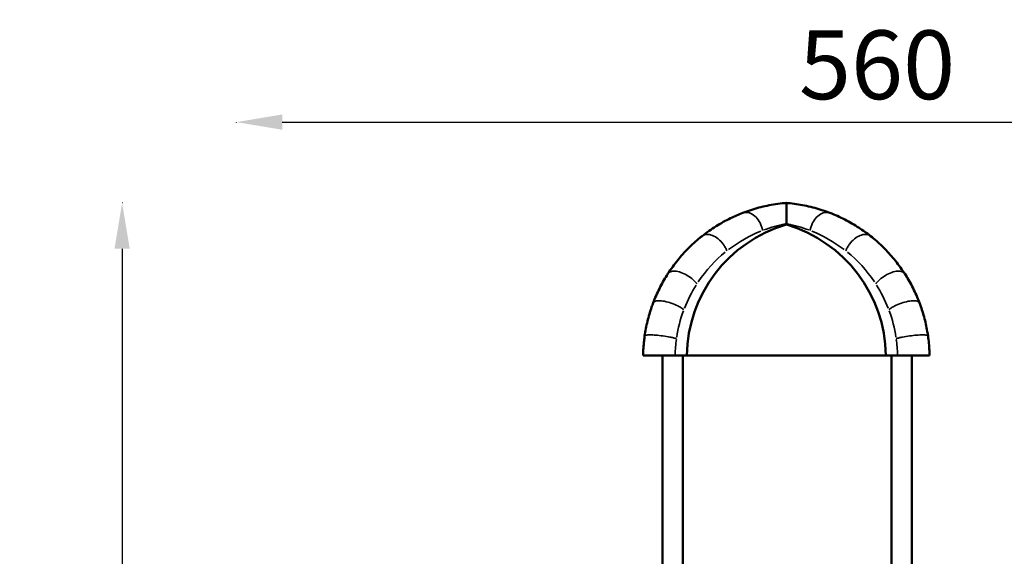
# Model space of a CAD drawing. Units: millimetres. Extents: x 0 to 15389, y 0 to 13762.
# Drawn here: x 3471 to 7767, y 7528 to 9869 of the extents above; entities that cross this region are included whole.
import ezdxf

# ---------------------------------------------------------------- set-up
doc = ezdxf.new("R2010")
doc.units = ezdxf.units.MM
doc.header["$LTSCALE"] = 25
doc.layers.add('MD_Visible', color=7, linetype='Continuous', lineweight=50)
doc.layers.add('MD_Visible Narrow', color=7, linetype='Continuous', lineweight=35)
doc.dimstyles.get("Standard").update_dxf_attribs({"dimtxt": 0.18, "dimasz": 0.18, "dimexe": 0.18, "dimexo": 0.0625, "dimgap": 0.09, "dimtad": 0, "dimtih": 1, "dimtoh": 1, "dimdec": 4, "dimzin": 0, "dimdsep": 46, "dimtxsty": 'Standard', "dimcen": 0.09, "dimadec": 0, "dimazin": 0, "dimtfac": 1, "dimtdec": 4, "dimtofl": 0, "dimtmove": 0, "dimatfit": 3, "dimfxl": 1, "dimtolj": 1, "dimtzin": 0, "dimarcsym": 0})

# ---------------------------------------------------------------- blocks, each defined once
blk = doc.blocks.new('CustomObjectsInViewport4_0')
at = {"layer": 'MD_Visible', "extrusion": (0, 1, 0)}
for p, q in [((6816, 8978.9), (6816, 8974.7)), ((6275.2, 7419.9), (6275.2, 8404.1)), ((6381.7, 8404.1), (6331, 8404.1)), ((6364.1, 7430), (6364.1, 8404.1)), ((7250.2, 8404.1), (6381.7, 8404.1)), ((7301, 8404.1), (7250.2, 8404.1)), ((7274.9, 7424.4), (7274.9, 8404.1)), ((7363.8, 7416.9), (7363.8, 8404.1)), ((7364, 7416.9), (7364, 8404.1))]:
    blk.add_line(p, q, dxfattribs=at)
at = {"layer": 'MD_Visible'}
blk.add_ellipse((6986.6, 8394.3), major_axis=(-605, 0), ratio=1, start_param=4.998298, end_param=6.267023, dxfattribs=at)
at = {"layer": 'MD_Visible', "extrusion": (1.22465e-16, 0, -1)}
blk.add_ellipse((6645.4, 8394.3), major_axis=(0, -605), ratio=1, start_param=3.427502, end_param=4.696227, dxfattribs=at)
at = {"layer": 'MD_Visible'}
for points, knots in [([(6625.6, 9025.7), (6648.9, 9034.6), (6672.6, 9042.3), (6720.2, 9055), (6744.3, 9060), (6781.8, 9065.7), (6795.2, 9067.3), (6808.7, 9068.5)], [0.005448, 0.005448, 0.005448, 0.005448, 9.728868, 9.728868, 19.429785, 19.429785, 24.803818, 24.803818, 24.803818, 24.803818]), ([(6808.7, 9068.3), (6809.7, 9068.4), (6810.6, 9068.4), (6812.3, 9068.5), (6813, 9068.5), (6814, 9068.5), (6814.4, 9068.5), (6815.3, 9068.5), (6815.6, 9068.5), (6815.7, 9068.5), (6815.8, 9068.5), (6815.8, 9068.5), (6815.8, 9068.5), (6815.9, 9068.5), (6815.9, 9068.5), (6815.9, 9068.5), (6815.9, 9068.5), (6815.9, 9068.4), (6816, 9068.4), (6816, 9068.3), (6816, 9068.3), (6816, 9068.2), (6816, 9068.1), (6816, 9067.8), (6816, 9067.5), (6816, 9066.7), (6816, 9066.1), (6816, 9063.9), (6816, 9061.9), (6816, 9054.8), (6816, 9048.2), (6816, 9031.6), (6816, 9022.2), (6816, 9007.2), (6816, 9001.8), (6816, 8990.6), (6816, 8984.8), (6816, 8978.9)], [0.685234, 0.685234, 0.685234, 0.685234, 3.654266, 3.654266, 5.725561, 5.725561, 6.803993, 6.803993, 8.941626, 8.941626, 9.645683, 9.645683, 10.238121, 10.238121, 10.892798, 10.892798, 11.998507, 11.998507, 13.86711, 13.86711, 16.135681, 16.135681, 20.469005, 20.469005, 29.040732, 29.040732, 46.205704, 46.205704, 80.66654, 80.66654, 149.8397, 149.8397, 216.93723, 216.93723, 250.762992, 250.762992, 284.932252, 284.932252, 284.932252, 284.932252]), ([(6808.7, 9068.5), (6808.7, 9068.5), (6808.7, 9068.5), (6808.7, 9068.5), (6808.7, 9068.4), (6808.7, 9068.3)], [-1.235561, -1.235561, -1.235561, -1.235561, 0, 0, 6.078231, 6.078231, 6.078231, 6.078231]), ([(6823.3, 9068.5), (6823.3, 9068.5), (6823.3, 9068.5), (6823.3, 9068.5), (6823.3, 9068.4), (6823.3, 9068.3)], [-1.032629, -1.032629, -1.032629, -1.032629, 0, 0, 6.271828, 6.271828, 6.271828, 6.271828]), ([(6823.3, 9068.5), (6847.4, 9066.3), (6871.5, 9062.8), (6919.2, 9053.2), (6943, 9047.1), (6979.8, 9035.4), (6993.1, 9030.8), (7006.4, 9025.7)], [0, 0, 0, 0, 9.642143, 9.642143, 19.288987, 19.288987, 24.79891, 24.79891, 24.79891, 24.79891]), ([(6448.7, 8924.8), (6468.4, 8940.2), (6488.7, 8954.5), (6530.2, 8980.5), (6551.3, 8992.3), (6590.2, 9011.3), (6607.8, 9018.9), (6625.6, 9025.7)], [0.006428, 0.006428, 0.006428, 0.006428, 9.187413, 9.187413, 18.344819, 18.344819, 25.705001, 25.705001, 25.705001, 25.705001]), ([(7006.3, 9025.7), (7028.2, 9017.4), (7049.7, 9007.8), (7092, 8986.1), (7112.8, 8973.9), (7150.2, 8949.5), (7166.9, 8937.5), (7183.3, 8924.8)], [0, 0, 0, 0, 9.037966, 9.037966, 18.096924, 18.096924, 25.698615, 25.698615, 25.698615, 25.698615]), ([(6299.7, 8761.2), (6313.1, 8781.5), (6327.3, 8801), (6357, 8837.9), (6372.6, 8855.3), (6405, 8888), (6421.9, 8903.3), (6442.4, 8919.9), (6445.6, 8922.4), (6448.7, 8924.8)], [0, 0, 0, 0, 8.137621, 8.137621, 16.26012, 16.26012, 24.356661, 24.356661, 25.803011, 25.803011, 25.803011, 25.803011]), ([(7183.2, 8924.8), (7200.7, 8911.3), (7217.6, 8896.5), (7250.2, 8864.9), (7266, 8848), (7296, 8812.2), (7310.4, 8793.2), (7326.8, 8769.4), (7329.5, 8765.3), (7332.2, 8761.2)], [0, 0, 0, 0, 8.02614, 8.02614, 16.072198, 16.072198, 24.161902, 24.161902, 25.80321, 25.80321, 25.80321, 25.80321]), ([(6234.9, 8633), (6243, 8654.3), (6252.1, 8675.1), (6272, 8715.2), (6282.8, 8734.5), (6296.2, 8755.7), (6297.9, 8758.4), (6299.7, 8761.1)], [0, 0, 0, 0, 7.202907, 7.202907, 14.399251, 14.399251, 15.48065, 15.48065, 15.48065, 15.48065]), ([(7332.3, 8761.1), (7344.1, 8743), (7355.2, 8723.9), (7375.5, 8684.4), (7384.9, 8663.8), (7394.6, 8639.5), (7395.8, 8636.2), (7397.1, 8633)], [0, 0, 0, 0, 7.192984, 7.192984, 14.384557, 14.384557, 15.48067, 15.48067, 15.48067, 15.48067]), ([(6197.9, 8488.9), (6201, 8510.6), (6205.1, 8532), (6215.2, 8574), (6221.3, 8594.7), (6230.3, 8620.8), (6232.6, 8626.9), (6234.9, 8633)], [0, 0, 0, 0, 6.620172, 6.620172, 13.235288, 13.235288, 15.262431, 15.262431, 15.262431, 15.262431]), ([(7397.1, 8633), (7404.6, 8613.2), (7411.2, 8592.8), (7422.6, 8551.3), (7427.3, 8530), (7432.1, 8502), (7433.1, 8495.5), (7434.1, 8488.9)], [0, 0, 0, 0, 6.634752, 6.634752, 13.25866, 13.25866, 15.262401, 15.262401, 15.262401, 15.262401]), ([(6191.3, 8404.1), (6191.6, 8425.4), (6192.9, 8446.7), (6196, 8474.8), (6196.9, 8481.9), (6197.9, 8488.9)], [0, 0, 0, 0, 6.38731, 6.38731, 8.533393, 8.533393, 8.533393, 8.533393]), ([(7434.1, 8488.9), (7437, 8468), (7439, 8446.7), (7440.3, 8418.3), (7440.5, 8411.2), (7440.6, 8404.1)], [0, 0, 0, 0, 6.391886, 6.391886, 8.533388, 8.533388, 8.533388, 8.533388]), ([(6331, 8404.1), (6326.9, 8404.1), (6322.4, 8404.1), (6312.6, 8404.1), (6307.5, 8404.1), (6292.1, 8404.1), (6281.6, 8404.1), (6260.3, 8404.1), (6249.9, 8404.1), (6230.5, 8404.1), (6221.7, 8404.1), (6206.9, 8404.1), (6201.1, 8404.1), (6193.3, 8404.1), (6191.3, 8404.1), (6191.3, 8404.1)], [-257.70611, -257.70611, -257.70611, -257.70611, -240.359385, -240.359385, -223.003604, -223.003604, -191.163069, -191.163069, -159.322046, -159.322046, -127.476601, -127.476601, -95.622904, -95.622904, -64.455515, -64.455515, -64.455515, -64.455515]), ([(7440.6, 8404.1), (7440.6, 8404.1), (7440.6, 8404.1), (7440.4, 8404.1), (7438.1, 8404.1), (7429.7, 8404.1), (7423.6, 8404.1), (7408.3, 8404.1), (7399.3, 8404.1), (7379.5, 8404.1), (7369, 8404.1), (7347.7, 8404.1), (7337.1, 8404.1), (7317.5, 8404.1), (7308.5, 8404.1), (7301, 8404.1)], [-193.324247, -193.324247, -193.324247, -193.324247, -191.73772, -191.73772, -159.793332, -159.793332, -127.84812, -127.84812, -95.898196, -95.898196, -63.940165, -63.940165, -31.972864, -31.972864, 0, 0, 0, 0])]:
    blk.add_open_spline(points, degree=3, knots=knots, dxfattribs=at)
for points in [[(6816, 9069), (6813.5, 9069), (6811.1, 9068.8), (6808.7, 9068.3)], [(6808.7, 9068.5), (6810, 9068.6), (6811.3, 9068.7), (6812.6, 9068.9)], [(6816, 9069), (6818.4, 9069), (6820.9, 9068.8), (6823.3, 9068.3)], [(6819.4, 9068.9), (6820.7, 9068.7), (6822, 9068.6), (6823.3, 9068.5)], [(6816, 8978.9), (6816, 8978.9), (6816, 8978.9), (6816, 8978.9)]]:
    blk.add_open_spline(points, degree=3, dxfattribs=at)
at = {"layer": 'MD_Visible Narrow'}
for centre, major_axis, start_param, end_param in [((6925.3, 7840.4), (0, 1149), 0.141524, 0.258411), ((6706.6, 7840.4), (0, 1149), -0.258411, -0.14152), ((6894.1, 7996.7), (0, 986.5), 0.275193, 0.492619), ((6737.9, 7996.7), (0, 986.5), -0.492619, -0.275193), ((6807.4, 8213.9), (0, 737.2), 0.517478, 0.804832), ((6824.6, 8213.9), (0, 737.2), -0.804832, -0.517478), ((6715.2, 8339.2), (0, 556.3), 0.838355, 1.062732), ((6916.8, 8339.2), (0, 556.3), -1.062732, -0.838355), ((6654.1, 8386.1), (0, 458.1), 1.09042, 1.3556), ((6977.8, 8386.1), (0, 458.1), -1.3556, -1.09042), ((6628.5, 8394.5), (0, 420.9), 1.381495, 1.539324), ((7003.5, 8394.5), (0, 420.9), -1.539324, -1.381495)]:
    blk.add_ellipse(centre, major_axis=major_axis, ratio=0.707107, start_param=start_param, end_param=end_param, dxfattribs=at)
for points, knots in [([(6823.3, 9068.3), (6822.1, 9068.4), (6821, 9068.4), (6819.2, 9068.5), (6818.6, 9068.5), (6817.7, 9068.5), (6817.4, 9068.5), (6816.6, 9068.5), (6816.4, 9068.5), (6816.2, 9068.5), (6816.2, 9068.5), (6816.1, 9068.5), (6816.1, 9068.5), (6816.1, 9068.5), (6816.1, 9068.5), (6816, 9068.6), (6816, 9068.6), (6816, 9068.6), (6816, 9068.6), (6816, 9068.7), (6816, 9068.7), (6816, 9068.8), (6816, 9068.9), (6816, 9068.9), (6816, 9069), (6816, 9069)], [0, 0, 0, 0, 3.497414, 3.497414, 5.322804, 5.322804, 6.258524, 6.258524, 8.058822, 8.058822, 8.668302, 8.668302, 9.185122, 9.185122, 9.773033, 9.773033, 10.791056, 10.791056, 12.484411, 12.484411, 14.521684, 14.521684, 18.403269, 18.403269, 21.253714, 21.253714, 21.253714, 21.253714]), ([(6625.6, 9025.7), (6629.8, 9027.3), (6634.1, 9028.1), (6646.2, 9028.4), (6654, 9026.6), (6669.4, 9019.2), (6676.9, 9013.6), (6690.4, 8999.5), (6696.4, 8991.1), (6704, 8976.7), (6706.3, 8971.4), (6710.1, 8960.4), (6711.6, 8954.9), (6712.6, 8949.3)], [107.989282, 107.989282, 107.989282, 107.989282, 127.472155, 127.472155, 159.318568, 159.318568, 191.151539, 191.151539, 222.979507, 222.979507, 240.33209, 240.33209, 257.67575, 257.67575, 257.67575, 257.67575]), ([(7006.3, 9025.7), (7002.2, 9027.3), (6997.8, 9028.1), (6985.8, 9028.4), (6978, 9026.6), (6962.6, 9019.2), (6955.1, 9013.7), (6941.5, 8999.6), (6935.5, 8991.1), (6928, 8976.7), (6925.7, 8971.4), (6921.9, 8960.5), (6920.4, 8954.9), (6919.3, 8949.3)], [107.988971, 107.988971, 107.988971, 107.988971, 127.399756, 127.399756, 159.250524, 159.250524, 191.101145, 191.101145, 222.951363, 222.951363, 240.313469, 240.313469, 257.675567, 257.675567, 257.675567, 257.675567]), ([(6448.7, 8924.8), (6449.3, 8925.3), (6449.9, 8925.7), (6455.9, 8929.7), (6462.6, 8931.7), (6477.4, 8932.1), (6485.5, 8930.4), (6502.2, 8923.7), (6510.5, 8918.7), (6526.4, 8905.9), (6533.8, 8898.2), (6543.6, 8885.1), (6546.8, 8880.3), (6552.4, 8870.4), (6554.8, 8865.3), (6556.8, 8860.2)], [92.107277, 92.107277, 92.107277, 92.107277, 95.549603, 95.549603, 127.401227, 127.401227, 159.253361, 159.253361, 191.105377, 191.105377, 222.956696, 222.956696, 240.316193, 240.316193, 257.675709, 257.675709, 257.675709, 257.675709]), ([(7183.2, 8924.8), (7182.7, 8925.3), (7182.1, 8925.7), (7176, 8929.7), (7169.4, 8931.7), (7154.5, 8932.1), (7146.4, 8930.4), (7129.8, 8923.7), (7121.4, 8918.7), (7105.6, 8905.9), (7098.2, 8898.2), (7088.3, 8885.1), (7085.1, 8880.3), (7079.6, 8870.4), (7077.2, 8865.3), (7075.2, 8860.2)], [92.107274, 92.107274, 92.107274, 92.107274, 95.54923, 95.54923, 127.399834, 127.399834, 159.250581, 159.250581, 191.101194, 191.101194, 222.951431, 222.951431, 240.313556, 240.313556, 257.675675, 257.675675, 257.675675, 257.675675]), ([(6299.7, 8761.2), (6301.4, 8763.7), (6303.6, 8765.8), (6311, 8770.3), (6317.3, 8771.8), (6332.1, 8772.1), (6340.5, 8770.8), (6358.5, 8765.6), (6367.9, 8761.7), (6386.3, 8751.7), (6395.3, 8745.8), (6407.8, 8735.6), (6411.9, 8731.9), (6419.5, 8724.2), (6423, 8720.3), (6426, 8716.3)], [77.037633, 77.037633, 77.037633, 77.037633, 95.549415, 95.549415, 127.399976, 127.399976, 159.250692, 159.250692, 191.10133, 191.10133, 222.951674, 222.951674, 240.313795, 240.313795, 257.675918, 257.675918, 257.675918, 257.675918]), ([(7332.2, 8761.2), (7330.6, 8763.7), (7328.4, 8765.8), (7320.9, 8770.3), (7314.7, 8771.8), (7299.9, 8772.1), (7291.4, 8770.8), (7273.5, 8765.6), (7264.1, 8761.7), (7245.6, 8751.7), (7236.7, 8745.8), (7224.2, 8735.6), (7220, 8731.9), (7212.4, 8724.2), (7209, 8720.3), (7206, 8716.3)], [77.037633, 77.037633, 77.037633, 77.037633, 95.549516, 95.549516, 127.400104, 127.400104, 159.250885, 159.250885, 191.101652, 191.101652, 222.952224, 222.952224, 240.314082, 240.314082, 257.675921, 257.675921, 257.675921, 257.675921]), ([(6234.9, 8633), (6235.9, 8635.7), (6238.2, 8637.9), (6246, 8641.5), (6252, 8642.6), (6266.7, 8642.7), (6275.4, 8641.8), (6294.1, 8638.2), (6304.1, 8635.5), (6324.1, 8628.5), (6333.9, 8624.4), (6348, 8617.3), (6352.7, 8614.6), (6361.5, 8609.3), (6365.5, 8606.5), (6369.1, 8603.8)], [69.671467, 69.671467, 69.671467, 69.671467, 95.549216, 95.549216, 127.399851, 127.399851, 159.250618, 159.250618, 191.101219, 191.101219, 222.9514, 222.9514, 240.31348, 240.31348, 257.675528, 257.675528, 257.675528, 257.675528]), ([(7397.1, 8633), (7396.1, 8635.7), (7393.8, 8637.9), (7386, 8641.5), (7380, 8642.6), (7365.2, 8642.7), (7356.6, 8641.8), (7337.8, 8638.2), (7327.8, 8635.5), (7307.8, 8628.5), (7298, 8624.4), (7283.9, 8617.3), (7279.2, 8614.6), (7270.5, 8609.3), (7266.4, 8606.5), (7262.8, 8603.8)], [69.671468, 69.671468, 69.671468, 69.671468, 95.552068, 95.552068, 127.407454, 127.407454, 159.26479, 159.26479, 191.123724, 191.123724, 222.983936, 222.983936, 240.329794, 240.329794, 257.67574, 257.67574, 257.67574, 257.67574]), ([(6197.9, 8488.9), (6198.1, 8490.3), (6200.1, 8491.4), (6207.9, 8493), (6213.8, 8493.5), (6228.5, 8493.6), (6237.3, 8493.2), (6256.6, 8491.7), (6267, 8490.5), (6288, 8487.7), (6298.4, 8485.9), (6313.6, 8483), (6318.7, 8481.9), (6328.2, 8479.6), (6332.7, 8478.5), (6336.7, 8477.3)], [65.261497, 65.261497, 65.261497, 65.261497, 95.549157, 95.549157, 127.399764, 127.399764, 159.250525, 159.250525, 191.101152, 191.101152, 222.951389, 222.951389, 240.313502, 240.313502, 257.675609, 257.675609, 257.675609, 257.675609]), ([(7434.1, 8488.9), (7433.9, 8490.3), (7431.8, 8491.4), (7423.9, 8493.1), (7418, 8493.5), (7403.1, 8493.6), (7394.3, 8493.2), (7374.8, 8491.6), (7364.4, 8490.5), (7343.3, 8487.6), (7332.9, 8485.8), (7317.9, 8482.9), (7312.9, 8481.8), (7303.5, 8479.6), (7299.2, 8478.5), (7295.3, 8477.3)], [65.263224, 65.263224, 65.263224, 65.263224, 95.853801, 95.853801, 127.805157, 127.805157, 159.75606, 159.75606, 191.706235, 191.706235, 223.65552, 223.65552, 240.668274, 240.668274, 257.680243, 257.680243, 257.680243, 257.680243])]:
    blk.add_open_spline(points, degree=3, knots=knots, dxfattribs=at)
for points in [[(6299.7, 8761.1), (6299.7, 8761.2), (6299.7, 8761.2), (6299.7, 8761.2)], [(7332.3, 8761.1), (7332.2, 8761.2), (7332.2, 8761.2), (7332.2, 8761.2)], [(6234.9, 8633), (6234.9, 8633), (6234.9, 8633), (6234.9, 8633)], [(7397.1, 8633), (7397.1, 8633), (7397.1, 8633), (7397.1, 8633)], [(6197.9, 8488.9), (6197.9, 8488.9), (6197.9, 8488.9), (6197.9, 8488.9)], [(7434.1, 8488.9), (7434.1, 8488.9), (7434.1, 8488.9), (7434.1, 8488.9)]]:
    blk.add_open_spline(points, degree=3, dxfattribs=at)
blk = doc.blocks.new('*D6')
at = {"color": 0, "lineweight": -2, "transparency": 16777216}
for p, q in [((4416.7, 9420.8), (4416.7, 9421.9)), ((4616.7, 9421.8), (9806.9, 9421.8)), ((10006.9, 9420.8), (10006.9, 9421.9))]:
    blk.add_line(p, q, dxfattribs=at)
at = {"color": 0, "transparency": 16777216}
for points in [[(4616.7, 9455.1), (4616.7, 9388.4), (4416.7, 9421.8)], [(9806.9, 9455.1), (9806.9, 9388.4), (10006.9, 9421.8)]]:
    blk.add_solid(points, dxfattribs=at)
at = {"layer": 'Defpoints', "color": 0, "transparency": 16777216}
for p in [(10006.9, 9421.8), (10006.9, 6278.8), (4416.7, 5526.2)]:
    blk.add_point(p, dxfattribs=at)
at = {"color": 0, "transparency": 16777216, "insert": (7211.8, 9671.8), "char_height": 300, "attachment_point": 5}
blk.add_mtext('\\A1;560', dxfattribs=at)
blk = doc.blocks.new('*D7')
at = {"color": 0, "lineweight": -2, "transparency": 16777216}
for p, q in [((3919.2, 9069), (3918.1, 9069)), ((3918.2, 8869), (3918.2, 5263.9)), ((3919.2, 5063.9), (3918.1, 5063.9))]:
    blk.add_line(p, q, dxfattribs=at)
at = {"color": 0, "transparency": 16777216}
for points in [[(3884.9, 8869), (3951.6, 8869), (3918.2, 9069)], [(3884.9, 5263.9), (3951.6, 5263.9), (3918.2, 5063.9)]]:
    blk.add_solid(points, dxfattribs=at)
at = {"layer": 'Defpoints', "color": 0, "transparency": 16777216}
for p in [(6816, 9069), (3918.2, 5063.9), (6319.6, 5063.9)]:
    blk.add_point(p, dxfattribs=at)
at = {"color": 0, "transparency": 16777216, "insert": (3668.2, 7066.4), "char_height": 300, "attachment_point": 5, "rotation": 90}
blk.add_mtext('\\A1;400', dxfattribs=at)

msp = doc.modelspace()

# ---------------------------------------------------------------- block references
at = {"layer": 'MD_Visible'}
msp.add_blockref('CustomObjectsInViewport4_0', (0, 0), dxfattribs=at)

# ---------------------------------------------------------------- dimensions: what is measured, and where the dimension line sits
dim = msp.add_linear_dim(base=(10006.9, 9421.8), p1=(4416.7, 5526.2), p2=(10006.9, 6278.8), dimstyle='Standard', override={"dimtxt": 300, "dimasz": 200, "dimgap": 100, "dimtad": 1, "dimtih": 0, "dimdec": 0, "dimlfac": 0.1, "dimrnd": 5, "dimfxlon": 1})
dim.commit()
dim.dimension.update_dxf_attribs({"geometry": '*D6', "text_midpoint": (7211.8, 9671.8)})
dim = msp.add_linear_dim(base=(3918.2, 5063.9), p1=(6816, 9069), p2=(6319.6, 5063.9), angle=90, dimstyle='Standard', override={"dimtxt": 300, "dimasz": 200, "dimgap": 100, "dimtad": 1, "dimtih": 0, "dimdec": 0, "dimlfac": 0.1, "dimrnd": 5, "dimfxlon": 1})
dim.commit()
dim.dimension.update_dxf_attribs({"geometry": '*D7', "text_midpoint": (3668.2, 7066.4)})

doc.saveas('drawing.dxf')
